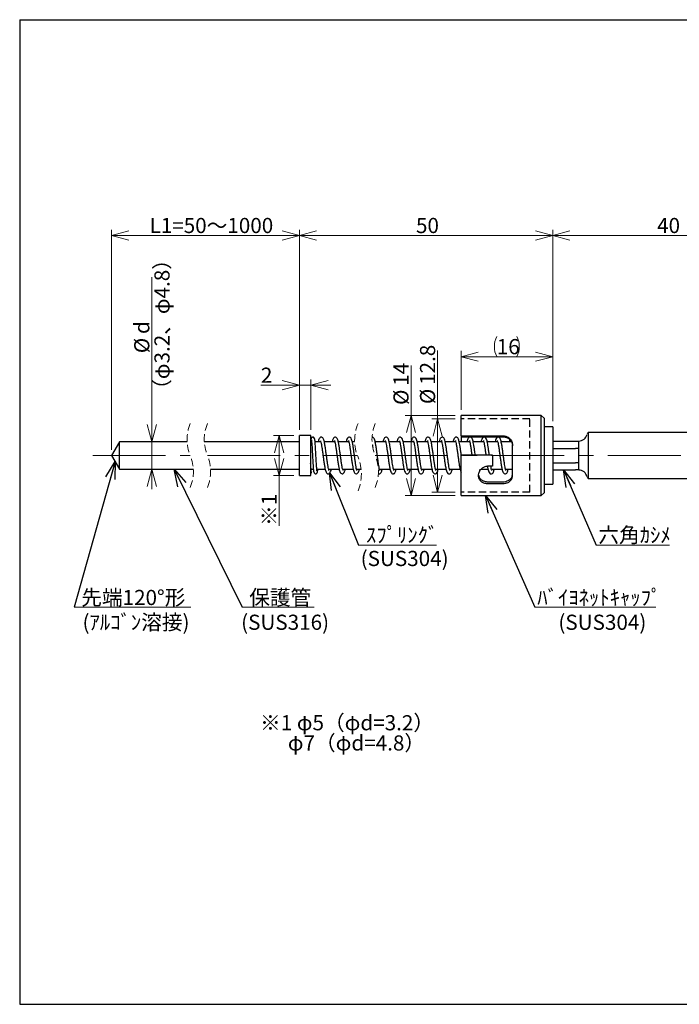
# Model space of a CAD drawing. Units: millimetres. Extents: x 13 to 283, y 18 to 190.
# Drawn here: x 13 to 128, y 18 to 190 of the extents above; entities that cross this region are included whole.
import ezdxf

# ---------------------------------------------------------------- set-up
doc = ezdxf.new("R2010")
doc.units = ezdxf.units.MM
doc.linetypes.add('CENTERX2', pattern=[20.32, 12.7, -2.54, 2.54, -2.54])
doc.linetypes.add('HIDDEN', pattern=[1.905, 1.27, -0.635])
doc.styles.add('SLDTEXTSTYLE0', font='MSGOTHIC.TTC')
doc.styles.add('SLDTEXTSTYLE1', font='MSGOTHIC.TTC', dxfattribs={"bigfont": 'bigfont'})
doc.styles.get("Standard").update_dxf_attribs({"font": 'MSGOTHIC.TTC'})
doc.dimstyles.new('SLDDIMSTYLE0', dxfattribs={"dimtxt": 3.031684, "dimasz": 3, "dimexe": 0, "dimexo": 0.0625, "dimgap": 0.757921, "dimtad": 1, "dimdec": 1, "dimrnd": 1e-09, "dimzin": 12, "dimdsep": 46, "dimtxsty": 'SLDTEXTSTYLE0', "dimblk1": 'OPEN30', "dimblk2": 'OPEN30', "dimsah": 1, "dimcen": 0.09, "dimadec": 0, "dimazin": 3, "dimtfac": 1, "dimtdec": 1, "dimtofl": 0, "dimtmove": 0, "dimatfit": 3, "dimldrblk": 'OPEN30', "dimfxl": 1, "dimfrac": 2, "dimtolj": 1, "dimtzin": 12, "dimarcsym": 0})
doc.dimstyles.new('SLDDIMSTYLE1', dxfattribs={"dimtxt": 3.031684, "dimasz": 3, "dimexe": 0, "dimexo": 0.0625, "dimgap": 0.757921, "dimtad": 1, "dimrnd": 1e-09, "dimzin": 12, "dimdsep": 46, "dimtxsty": 'SLDTEXTSTYLE0', "dimblk1": 'OPEN30', "dimblk2": 'OPEN30', "dimsah": 1, "dimcen": 0.09, "dimadec": 0, "dimazin": 3, "dimtfac": 1, "dimtofl": 0, "dimtmove": 0, "dimatfit": 3, "dimldrblk": 'OPEN30', "dimfxl": 1, "dimfrac": 2, "dimtolj": 1, "dimtzin": 12, "dimarcsym": 0})
doc.dimstyles.new('SLDDIMSTYLE2', dxfattribs={"dimtxt": 3.031684, "dimasz": 3, "dimexe": 0, "dimexo": 0.0625, "dimgap": 0.757921, "dimtad": 1, "dimrnd": 1e-09, "dimzin": 12, "dimdsep": 46, "dimtxsty": 'SLDTEXTSTYLE0', "dimblk1": 'OPEN30', "dimblk2": 'OPEN30', "dimsah": 1, "dimcen": 0.09, "dimadec": 0, "dimazin": 3, "dimtfac": 1, "dimtmove": 0, "dimatfit": 0, "dimldrblk": 'OPEN30', "dimfxl": 1, "dimfrac": 2, "dimtolj": 1, "dimtzin": 12, "dimarcsym": 0})
doc.dimstyles.new('SLDDIMSTYLE3', dxfattribs={"dimtxt": 0.18, "dimasz": 3, "dimexe": 0, "dimexo": 0.0625, "dimgap": 0, "dimtad": 0, "dimtih": 1, "dimtoh": 1, "dimdec": 0, "dimrnd": 1e-09, "dimzin": 0, "dimdsep": 46, "dimtxsty": 'STANDARD', "dimblk1": 'OPEN30', "dimblk2": 'OPEN30', "dimsah": 1, "dimcen": 0.09, "dimadec": 0, "dimazin": 0, "dimtfac": 3, "dimtdec": 0, "dimtofl": 0, "dimtmove": 0, "dimatfit": 3, "dimldrblk": 'OPEN30', "dimfxl": 1, "dimfrac": 2, "dimtolj": 1, "dimtzin": 0, "dimarcsym": 0})

# ---------------------------------------------------------------- blocks, each defined once
blk = doc.blocks.new('SW_NOTE_0_1')
at = {"color": 0, "linetype": 'Continuous', "lineweight": 18, "char_height": 2.6458, "attachment_point": 1, "style": 'SLDTEXTSTYLE1'}
for s, insert in [('※1 φ5（φd=3.2）', (0, 3.08)), ('      φ7（φd=4.8）', (0, -0.45))]:
    blk.add_mtext(s, dxfattribs=dict(at, insert=insert))
blk = doc.blocks.new('SW_BROKEN_VIEW_0')
at = {"color": 0, "linetype": 'HIDDEN'}
for p, q in [((0, 0), (-12, 0)), ((0, -12.8), (0, 0)), ((0, -12.8), (-12, -12.8))]:
    blk.add_line(p, q, dxfattribs=at)
blk = doc.blocks.new('_Open30')
at = {"color": 0, "linetype": 'ByBlock', "lineweight": -2}
for p, q in [((-1, 0.267949), (0, 0)), ((0, 0), (-1, -0.267949)), ((0, 0), (-1, 0))]:
    blk.add_line(p, q, dxfattribs=at)
blk = doc.blocks.new('_D')
at = {"color": 7, "linetype": 'Continuous', "lineweight": 18}
for p, q in [((85.84, 120.27), (85.84, 132.22)), ((88.93, 120.27), (84.84, 120.27)), ((85.84, 107.47), (85.84, 120.27)), ((88.93, 107.47), (84.84, 107.47))]:
    blk.add_line(p, q, dxfattribs=at)
at = {"color": 7, "linetype": 'Continuous', "lineweight": 18, "xscale": 3, "yscale": 3}
for p, rotation in [((85.84, 120.27), 90), ((85.84, 107.47), 270)]:
    blk.add_blockref('_Open30', p, dxfattribs=dict(at, rotation=rotation))
at = {"color": 7, "linetype": 'Continuous', "lineweight": 18, "char_height": 2.646, "attachment_point": 1, "rotation": 90, "style": 'SLDTEXTSTYLE0'}
for s, insert in [('12.8', (82.76, 126.21)), ('%%c', (82.76, 122.86))]:
    blk.add_mtext(s, dxfattribs=dict(at, insert=insert))
blk = doc.blocks.new('_D_1')
at = {"color": 7, "linetype": 'Continuous', "lineweight": 18}
for p, q in [((28.91, 114.87), (28.91, 153.3)), ((61.71, 118.37), (61.71, 153.3)), ((28.91, 152.3), (61.71, 152.3))]:
    blk.add_line(p, q, dxfattribs=at)
at = {"color": 7, "linetype": 'Continuous', "lineweight": 18, "xscale": 3, "yscale": 3, "rotation": 180}
blk.add_blockref('_Open30', (28.91, 152.3), dxfattribs=at)
at = {"color": 7, "linetype": 'Continuous', "lineweight": 18, "xscale": 3, "yscale": 3}
blk.add_blockref('_Open30', (61.71, 152.3), dxfattribs=at)
at = {"color": 7, "linetype": 'Continuous', "lineweight": 18, "insert": (35.54, 155.38), "char_height": 2.646, "attachment_point": 1, "style": 'SLDTEXTSTYLE1'}
blk.add_mtext('L1=50～1000', dxfattribs=at)
blk = doc.blocks.new('_D_2')
at = {"color": 7, "linetype": 'Continuous', "lineweight": 18}
for p, q in [((61.71, 126.15), (54.98, 126.15)), ((61.71, 118.37), (61.71, 127.15)), ((63.71, 126.15), (61.71, 126.15)), ((63.71, 118.37), (63.71, 127.15)), ((63.71, 126.15), (67.21, 126.15))]:
    blk.add_line(p, q, dxfattribs=at)
at = {"color": 7, "linetype": 'Continuous', "lineweight": 18, "xscale": 3, "yscale": 3}
blk.add_blockref('_Open30', (61.71, 126.15), dxfattribs=at)
at = {"color": 7, "linetype": 'Continuous', "lineweight": 18, "xscale": 3, "yscale": 3, "rotation": 180}
blk.add_blockref('_Open30', (63.71, 126.15), dxfattribs=at)
at = {"color": 7, "linetype": 'Continuous', "lineweight": 18, "insert": (54.98, 129.23), "char_height": 2.65, "attachment_point": 1, "style": 'SLDTEXTSTYLE0'}
blk.add_mtext('2', dxfattribs=at)
blk = doc.blocks.new('_D_3')
at = {"color": 7, "linetype": 'Continuous', "lineweight": 18}
for p, q in [((60.71, 117.37), (57.18, 117.37)), ((58.18, 117.37), (58.18, 110.37)), ((60.71, 110.37), (57.18, 110.37)), ((58.18, 110.37), (58.18, 101.58))]:
    blk.add_line(p, q, dxfattribs=at)
at = {"color": 7, "linetype": 'Continuous', "lineweight": 18, "xscale": 3, "yscale": 3}
for p, rotation in [((58.18, 117.37), 90), ((58.18, 110.37), 270)]:
    blk.add_blockref('_Open30', p, dxfattribs=dict(at, rotation=rotation))
at = {"color": 7, "linetype": 'Continuous', "lineweight": 18, "insert": (55.1, 101.58), "char_height": 2.646, "attachment_point": 1, "rotation": 90, "style": 'SLDTEXTSTYLE1'}
blk.add_mtext('※1', dxfattribs=at)
blk = doc.blocks.new('_D_4')
at = {"color": 7, "linetype": 'Continuous', "lineweight": 18}
for p, q in [((61.71, 118.37), (61.71, 153.3)), ((105.93, 119.87), (105.93, 153.3)), ((61.71, 152.3), (105.93, 152.3))]:
    blk.add_line(p, q, dxfattribs=at)
at = {"color": 7, "linetype": 'Continuous', "lineweight": 18, "xscale": 3, "yscale": 3, "rotation": 180}
blk.add_blockref('_Open30', (61.71, 152.3), dxfattribs=at)
at = {"color": 7, "linetype": 'Continuous', "lineweight": 18, "xscale": 3, "yscale": 3}
blk.add_blockref('_Open30', (105.93, 152.3), dxfattribs=at)
at = {"color": 7, "linetype": 'Continuous', "lineweight": 18, "insert": (82.06, 155.38), "char_height": 2.646, "attachment_point": 1, "style": 'SLDTEXTSTYLE0'}
blk.add_mtext('50', dxfattribs=at)
blk = doc.blocks.new('_D_5')
at = {"color": 7, "linetype": 'Continuous', "lineweight": 18}
for p, q in [((105.93, 119.87), (105.93, 153.3)), ((145.93, 118.87), (145.93, 153.3)), ((105.93, 152.3), (145.93, 152.3))]:
    blk.add_line(p, q, dxfattribs=at)
at = {"color": 7, "linetype": 'Continuous', "lineweight": 18, "xscale": 3, "yscale": 3, "rotation": 180}
blk.add_blockref('_Open30', (105.93, 152.3), dxfattribs=at)
at = {"color": 7, "linetype": 'Continuous', "lineweight": 18, "xscale": 3, "yscale": 3}
blk.add_blockref('_Open30', (145.93, 152.3), dxfattribs=at)
at = {"color": 7, "linetype": 'Continuous', "lineweight": 18, "insert": (124.16, 155.38), "char_height": 2.646, "attachment_point": 1, "style": 'SLDTEXTSTYLE0'}
blk.add_mtext('40', dxfattribs=at)
blk = doc.blocks.new('_D_7')
at = {"color": 7, "linetype": 'Continuous', "lineweight": 18}
for p, q in [((35.94, 116.27), (35.94, 145.01)), ((35.94, 116.27), (35.94, 111.47)), ((35.94, 111.47), (35.94, 107.97))]:
    blk.add_line(p, q, dxfattribs=at)
at = {"color": 7, "linetype": 'Continuous', "lineweight": 18, "xscale": 3, "yscale": 3}
for p, rotation in [((35.94, 116.27), 270), ((35.94, 111.47), 90)]:
    blk.add_blockref('_Open30', p, dxfattribs=dict(at, rotation=rotation))
at = {"color": 7, "linetype": 'Continuous', "lineweight": 18, "attachment_point": 1, "rotation": 90}
for s, insert, char_height, style in [('（φ3.2、φ4.8）', (36.39, 123.6), 2.6458, 'SLDTEXTSTYLE1'), ('d', (32.86, 135.1), 2.65, 'SLDTEXTSTYLE0'), ('%%c', (32.86, 131.75), 2.646, 'SLDTEXTSTYLE0')]:
    blk.add_mtext(s, dxfattribs=dict(at, insert=insert, char_height=char_height, style=style))
blk = doc.blocks.new('_D_8')
at = {"color": 7, "linetype": 'Continuous', "lineweight": 18}
for p, q in [((89.93, 121.87), (89.93, 132.14)), ((89.93, 131.14), (105.93, 131.14)), ((105.93, 119.87), (105.93, 132.14))]:
    blk.add_line(p, q, dxfattribs=at)
for centre, start, end in [((99.69, 132.91), 153.4349, 206.5651), ((96.16, 132.91), 333.4349, 26.5651)]:
    blk.add_arc(centre, 3.94, start, end, dxfattribs=at)
at = {"color": 7, "linetype": 'Continuous', "lineweight": 18, "xscale": 3, "yscale": 3, "rotation": 180}
blk.add_blockref('_Open30', (89.93, 131.14), dxfattribs=at)
at = {"color": 7, "linetype": 'Continuous', "lineweight": 18, "xscale": 3, "yscale": 3}
blk.add_blockref('_Open30', (105.93, 131.14), dxfattribs=at)
at = {"color": 7, "linetype": 'Continuous', "lineweight": 18, "insert": (96.16, 134.22), "char_height": 2.646, "attachment_point": 1, "style": 'SLDTEXTSTYLE0'}
blk.add_mtext('16', dxfattribs=at)
blk = doc.blocks.new('_D_9')
at = {"color": 7, "linetype": 'Continuous', "lineweight": 18}
for p, q in [((81.2, 120.87), (81.2, 129.59)), ((88.93, 120.87), (80.2, 120.87)), ((81.2, 106.87), (81.2, 120.87)), ((88.93, 106.87), (80.2, 106.87))]:
    blk.add_line(p, q, dxfattribs=at)
at = {"color": 7, "linetype": 'Continuous', "lineweight": 18, "xscale": 3, "yscale": 3}
for p, rotation in [((81.2, 120.87), 90), ((81.2, 106.87), 270)]:
    blk.add_blockref('_Open30', p, dxfattribs=dict(at, rotation=rotation))
at = {"color": 7, "linetype": 'Continuous', "lineweight": 18, "char_height": 2.646, "attachment_point": 1, "rotation": 90, "style": 'SLDTEXTSTYLE0'}
for s, insert in [('14', (78.12, 126.06)), ('%%c', (78.12, 122.71))]:
    blk.add_mtext(s, dxfattribs=dict(at, insert=insert))
blk = doc.blocks.new('SW_NOTE_0_2')
at = {"color": 0, "linetype": 'Continuous', "lineweight": 18}
blk.add_line((20.37, 0), (0, 0), dxfattribs=at)
at = {"color": 0, "linetype": 'Continuous', "lineweight": 18, "insert": (0.44, 3.01), "char_height": 2.646, "attachment_point": 1, "style": 'SLDTEXTSTYLE1'}
blk.add_mtext(' 先端120°形', dxfattribs=at)
blk = doc.blocks.new('SW_NOTE_0_3')
at = {"color": 0, "linetype": 'Continuous', "lineweight": 18}
blk.add_line((12.62, 0), (0, 0), dxfattribs=at)
at = {"color": 0, "linetype": 'Continuous', "lineweight": 18, "insert": (0.45, 3.01), "char_height": 2.646, "attachment_point": 1, "style": 'SLDTEXTSTYLE1'}
blk.add_mtext(' 保護管 ', dxfattribs=at)
blk = doc.blocks.new('SW_NOTE_0_4')
at = {"color": 0, "linetype": 'Continuous', "lineweight": 18}
blk.add_line((21.18, 0), (0, 0), dxfattribs=at)
at = {"color": 0, "linetype": 'Continuous', "lineweight": 18, "insert": (0.46, 3.01), "char_height": 2.6458, "attachment_point": 1, "style": 'SLDTEXTSTYLE1'}
blk.add_mtext('ﾊﾞｲﾖﾈｯﾄｷｬｯﾌﾟ', dxfattribs=at)
blk = doc.blocks.new('SW_NOTE_0_5')
at = {"color": 0, "linetype": 'Continuous', "lineweight": 18}
blk.add_line((12.81, 0), (0, 0), dxfattribs=at)
at = {"color": 0, "linetype": 'Continuous', "lineweight": 18, "insert": (0.4, 3.09), "char_height": 2.646, "attachment_point": 1, "style": 'SLDTEXTSTYLE1'}
blk.add_mtext('六角ｶｼﾒ', dxfattribs=at)
blk = doc.blocks.new('SW_NOTE_0_11')
at = {"color": 0, "linetype": 'Continuous', "lineweight": 18}
blk.add_line((13.6, 0), (0, 0), dxfattribs=at)
at = {"color": 0, "linetype": 'Continuous', "lineweight": 18, "insert": (0.48, 3.09), "char_height": 2.646, "attachment_point": 1, "style": 'SLDTEXTSTYLE1'}
blk.add_mtext(' ｽﾌﾟﾘﾝｸﾞ ', dxfattribs=at)

msp = doc.modelspace()

# ---------------------------------------------------------------- linework, layer by layer
at = {"color": 7, "linetype": 'Continuous', "lineweight": 25}
for p, q in [((12.87, 190.009), (12.87, 18.008)), ((12.87, 190.009), (282.571, 190.009)), ((103.928, 120.875), (89.928, 120.875)), ((89.928, 117.319), (89.928, 120.875)), ((104.428, 120.375), (103.928, 120.875)), ((103.928, 110.375), (103.928, 120.875)), ((104.428, 120.375), (104.428, 110.625)), ((105.928, 118.875), (104.428, 118.875)), ((105.928, 118.875), (105.928, 108.875)), ((63.711, 117.375), (61.711, 117.375)), ((61.711, 116.353), (61.711, 117.375)), ((63.711, 116.353), (63.711, 117.375)), ((89.928, 117.319), (97.178, 117.319)), ((89.928, 117.319), (89.928, 117.158)), ((89.928, 117.158), (97.178, 117.158)), ((89.928, 117.158), (89.928, 116.275)), ((112.128, 117.875), (111.928, 117.675)), ((145.928, 117.875), (112.128, 117.875)), ((112.128, 117.875), (112.128, 109.875)), ((30.292, 116.275), (28.907, 113.875)), ((42.099, 116.275), (30.292, 116.275)), ((30.292, 113.875), (30.292, 116.275)), ((61.711, 116.275), (45.099, 116.275)), ((61.711, 110.375), (61.711, 116.353)), ((63.711, 110.375), (63.711, 116.353)), ((63.835, 116.275), (63.711, 116.275)), ((65.441, 116.275), (64.427, 116.275)), ((67.885, 116.275), (66.028, 116.275)), ((70.331, 116.275), (68.491, 116.275)), ((71.352, 116.275), (70.939, 116.275)), ((76.77, 116.275), (74.923, 116.275)), ((79.216, 116.275), (77.377, 116.275)), ((81.66, 116.275), (79.803, 116.275)), ((84.102, 116.275), (82.268, 116.275)), ((86.55, 116.275), (84.713, 116.275)), ((88.999, 116.275), (87.147, 116.275)), ((91.439, 116.275), (89.6, 116.275)), ((93.883, 116.275), (92.045, 116.275)), ((96.328, 116.275), (94.481, 116.275)), ((98.718, 116.275), (96.935, 116.275)), ((98.445, 116.633), (98.317, 116.275)), ((98.822, 116.048), (98.844, 115.943)), ((98.928, 110.375), (98.928, 115.686)), ((98.928, 115.565), (98.928, 115.54)), ((105.928, 116.375), (109.928, 116.375)), ((109.928, 116.375), (110.465, 116.375)), ((110.465, 113.875), (110.465, 116.404)), ((28.907, 113.875), (30.292, 111.475)), ((30.292, 111.475), (30.292, 113.875)), ((95.428, 113.938), (89.928, 113.938)), ((89.928, 106.875), (89.928, 113.938)), ((95.428, 113.938), (95.428, 112.001)), ((105.928, 115.125), (109.928, 115.125)), ((110.465, 115.125), (109.928, 115.125)), ((110.465, 111.345), (110.465, 113.875)), ((95.428, 112.001), (94.678, 112.001)), ((105.928, 112.625), (109.928, 112.625)), ((110.465, 112.625), (109.928, 112.625)), ((30.292, 111.475), (43.193, 111.475)), ((46.193, 111.475), (61.711, 111.475)), ((61.711, 110.375), (63.711, 110.375)), ((63.745, 111.475), (64.146, 111.475)), ((64.745, 111.475), (66.204, 111.475)), ((66.812, 111.475), (68.653, 111.475)), ((69.256, 111.475), (71.104, 111.475)), ((71.701, 111.475), (72.478, 111.475)), ((75.696, 111.475), (77.546, 111.475)), ((78.142, 111.475), (80.004, 111.475)), ((80.586, 111.475), (82.419, 111.475)), ((83.028, 111.475), (84.873, 111.475)), ((85.473, 111.475), (87.319, 111.475)), ((87.917, 111.475), (89.753, 111.475)), ((93.444, 111.475), (94.644, 111.475)), ((95.251, 111.475), (97.09, 111.475)), ((97.699, 111.475), (98.928, 111.475)), ((103.928, 106.875), (103.928, 110.375)), ((104.428, 110.625), (104.428, 107.375)), ((105.928, 111.375), (109.928, 111.375)), ((110.465, 111.375), (109.928, 111.375)), ((94.678, 109.281), (97.178, 109.281)), ((94.678, 108.97), (97.178, 108.97)), ((104.428, 108.875), (105.928, 108.875)), ((111.928, 110.075), (112.128, 109.875)), ((112.128, 109.875), (145.928, 109.875)), ((89.928, 106.875), (103.928, 106.875)), ((103.928, 106.875), (104.428, 107.375)), ((12.87, 18.008), (282.571, 18.008))]:
    msp.add_line(p, q, dxfattribs=at)
at = {"color": 7, "linetype": 'CENTERX2', "lineweight": 18}
for p, q in [((25.631, 113.875), (42.646, 113.875)), ((45.646, 113.875), (71.816, 113.875)), ((74.937, 113.875), (162.646, 113.875))]:
    msp.add_line(p, q, dxfattribs=at)
at = {"color": 7, "linetype": 'HIDDEN', "lineweight": 18}
for centre, radius, start, end in [((49.336, 116.662), 7.247, 157.38014, 202.61986), ((52.336, 116.662), 7.248, 157.38014, 202.61986), ((78.997, 116.508), 7.648, 157.38014, 202.61986), ((81.627, 116.662), 7.247, 157.38014, 202.61986), ((35.956, 111.087), 7.248, 337.38014, 22.61986), ((38.956, 111.087), 7.248, 337.38014, 22.61986), ((64.877, 110.625), 7.648, 337.38014, 22.61986), ((68.247, 111.087), 7.248, 337.38014, 22.61986)]:
    msp.add_arc(centre, radius, start, end, dxfattribs=at)
at = {"color": 7, "linetype": 'Continuous', "lineweight": 25}
for centre, start, end in [((110.465, 117.904), 269.99982, 347.31984), ((110.465, 109.845), 12.68016, 90.00018)]:
    msp.add_arc(centre, 1.5, start, end, dxfattribs=at)
for points, knots in [([(64.773, 111.18), (64.774, 111.18), (64.787, 111.172), (64.744, 111.315), (64.76, 111.418), (64.715, 111.743), (64.686, 112.248), (64.638, 113.043), (64.58, 114.041), (64.526, 115.05), (64.465, 115.945), (64.418, 116.576), (64.309, 116.963), (64.148, 117.065), (64.03, 117.082), (63.919, 117.053), (63.81, 116.983), (63.676, 116.741), (63.666, 116.484), (63.649, 116.294), (63.648, 116.275)], [0, 0, 0, 0, 0.000358, 0.0061259, 0.0335151, 0.0752811, 0.1283055, 0.2569537, 0.408341, 0.5547775, 0.686346, 0.7868762, 0.8296832, 0.8452117, 0.8650329, 0.8786055, 0.8930428, 0.9190682, 0.9917271, 1, 1, 1, 1]), ([(66.86, 111.26), (66.86, 111.274), (66.855, 111.373), (66.76, 111.611), (66.698, 112.039), (66.601, 112.599), (66.512, 113.245), (66.419, 113.941), (66.322, 114.654), (66.226, 115.346), (66.094, 116.075), (65.999, 116.67), (65.72, 117.036), (65.502, 117.094), (65.312, 117.029), (65.149, 116.834), (65.058, 116.57), (65.016, 116.363), (64.998, 116.275)], [0, 0, 0, 0, 0.0058817, 0.0416766, 0.105692, 0.1873833, 0.2806492, 0.3799635, 0.4827369, 0.5829797, 0.6733954, 0.7955022, 0.8311303, 0.8580415, 0.8845024, 0.9109118, 0.962208, 1, 1, 1, 1]), ([(69.302, 111.258), (69.306, 111.259), (69.363, 111.268), (69.162, 111.554), (69.203, 111.869), (69.053, 112.475), (68.977, 113.126), (68.876, 113.832), (68.783, 114.542), (68.684, 115.233), (68.583, 115.869), (68.459, 116.445), (68.333, 116.913), (68.016, 117.101), (67.65, 117.017), (67.508, 116.627), (67.448, 116.361), (67.428, 116.275)], [0, 0, 0, 0, 0.0012807, 0.0238462, 0.0848376, 0.169607, 0.2664642, 0.366488, 0.4677623, 0.5678144, 0.6600334, 0.7367546, 0.8205697, 0.8478015, 0.883113, 0.9622024, 1, 1, 1, 1]), ([(71.729, 111.267), (71.735, 111.267), (71.793, 111.269), (71.628, 111.545), (71.646, 111.834), (71.508, 112.421), (71.429, 113.062), (71.33, 113.761), (71.239, 114.459), (71.144, 115.133), (71.048, 115.751), (70.945, 116.274), (70.834, 116.708), (70.647, 117.049), (70.301, 117.097), (69.986, 116.825), (69.912, 116.501), (69.873, 116.288), (69.871, 116.275)], [0, 0, 0, 0, 0.0024319, 0.0227192, 0.0792215, 0.161183, 0.2564634, 0.3570267, 0.4561616, 0.5527938, 0.6426147, 0.7196586, 0.7753442, 0.8351455, 0.8651157, 0.9092948, 0.9940865, 1, 1, 1, 1]), ([(75.739, 111.271), (75.744, 111.27), (75.802, 111.265), (75.642, 111.503), (75.659, 111.722), (75.543, 112.176), (75.473, 112.714), (75.377, 113.368), (75.286, 114.068), (75.189, 114.774), (75.096, 115.43), (74.98, 116.078), (74.882, 116.611), (74.676, 116.975), (74.485, 117.099), (74.396, 117.074), (74.391, 117.073)], [0, 0, 0, 0, 0.0021224, 0.0268735, 0.0744447, 0.1442814, 0.2374096, 0.3473888, 0.4652621, 0.5840832, 0.6961371, 0.7890101, 0.9082719, 0.954978, 0.9974395, 1, 1, 1, 1]), ([(78.182, 111.276), (78.185, 111.278), (78.21, 111.294), (78.11, 111.439), (78.111, 111.672), (78, 112.108), (77.927, 112.646), (77.833, 113.286), (77.742, 113.98), (77.647, 114.685), (77.55, 115.351), (77.457, 115.935), (77.337, 116.463), (77.225, 116.91), (76.911, 117.099), (76.562, 117.037), (76.398, 116.655), (76.336, 116.378), (76.313, 116.275)], [0, 0, 0, 0, 0.00148832, 0.01157407, 0.05301278, 0.11364078, 0.19208971, 0.28483106, 0.38512444, 0.48703644, 0.58426945, 0.66920268, 0.73459055, 0.81641532, 0.84941567, 0.87810279, 0.95443587, 1, 1, 1, 1]), ([(80.631, 111.262), (80.629, 111.285), (80.614, 111.409), (80.523, 111.673), (80.456, 112.118), (80.363, 112.678), (80.273, 113.327), (80.179, 114.031), (80.082, 114.75), (79.984, 115.441), (79.853, 116.153), (79.751, 116.735), (79.464, 117.048), (79.297, 117.087), (79.137, 117.058), (78.869, 116.815), (78.809, 116.509), (78.763, 116.275)], [0, 0, 0, 0, 0.00950532, 0.05232924, 0.1168691, 0.19818378, 0.29142405, 0.39252828, 0.49661586, 0.59687394, 0.68537934, 0.80355587, 0.83652397, 0.85552413, 0.87335647, 0.90285879, 1, 1, 1, 1]), ([(83.075, 111.256), (83.078, 111.258), (83.132, 111.284), (82.952, 111.521), (82.976, 111.835), (82.843, 112.37), (82.769, 112.981), (82.671, 113.663), (82.578, 114.373), (82.48, 115.077), (82.381, 115.735), (82.252, 116.36), (82.137, 116.89), (81.805, 117.095), (81.587, 117.069), (81.408, 116.91), (81.284, 116.631), (81.241, 116.406), (81.216, 116.275)], [0, 0, 0, 0, 0.0014297, 0.0243818, 0.0792104, 0.1545486, 0.2438725, 0.3409272, 0.442711, 0.5445532, 0.6395788, 0.7198119, 0.818148, 0.8476927, 0.873893, 0.9042712, 0.9437989, 1, 1, 1, 1]), ([(85.526, 111.247), (85.52, 111.275), (85.492, 111.414), (85.403, 111.731), (85.32, 112.248), (85.222, 112.887), (85.128, 113.58), (85.033, 114.291), (84.937, 114.993), (84.837, 115.651), (84.73, 116.217), (84.617, 116.687), (84.419, 117.063), (84.062, 117.096), (83.752, 116.826), (83.687, 116.502), (83.644, 116.286), (83.642, 116.275)], [0, 0, 0, 0, 0.0119272, 0.0595704, 0.1377088, 0.2312285, 0.3308512, 0.4311784, 0.5321604, 0.6278157, 0.7109633, 0.7716424, 0.8359828, 0.8671869, 0.9078064, 0.9950001, 1, 1, 1, 1]), ([(87.957, 111.263), (87.955, 111.288), (87.944, 111.42), (87.844, 111.72), (87.771, 112.222), (87.67, 112.852), (87.578, 113.54), (87.485, 114.241), (87.391, 114.925), (87.297, 115.567), (87.173, 116.212), (87.076, 116.728), (86.834, 117.028), (86.609, 117.113), (86.343, 116.983), (86.174, 116.669), (86.124, 116.42), (86.096, 116.275)], [0, 0, 0, 0, 0.0107986, 0.055509, 0.1317406, 0.2237408, 0.3234624, 0.4233996, 0.5210332, 0.6136273, 0.6954061, 0.7993283, 0.826623, 0.8539765, 0.8937188, 0.9377652, 1, 1, 1, 1]), ([(89.993, 113.764), (89.976, 113.884), (89.929, 114.234), (89.854, 114.795), (89.762, 115.418), (89.672, 115.963), (89.561, 116.467), (89.45, 116.868), (89.198, 117.078), (88.931, 117.091), (88.701, 116.861), (88.598, 116.564), (88.553, 116.364), (88.533, 116.275)], [0, 0, 0, 0, 0.0790867, 0.2298791, 0.3686448, 0.4899425, 0.5887661, 0.7085066, 0.7472511, 0.7954477, 0.8667913, 0.9399859, 1, 1, 1, 1]), ([(92.413, 113.938), (92.392, 114.096), (92.341, 114.478), (92.261, 115.057), (92.171, 115.644), (92.082, 116.135), (91.989, 116.536), (91.873, 116.862), (91.653, 117.085), (91.376, 117.083), (91.084, 116.817), (91.02, 116.502), (90.975, 116.278), (90.974, 116.275)], [0, 0, 0, 0, 0.1079502, 0.2606974, 0.3961821, 0.5098114, 0.5987577, 0.6747744, 0.7436651, 0.7946775, 0.8448911, 0.9978557, 1, 1, 1, 1]), ([(94.858, 113.938), (94.842, 114.057), (94.796, 114.405), (94.72, 114.954), (94.632, 115.551), (94.522, 116.143), (94.43, 116.644), (94.198, 117.024), (93.846, 117.132), (93.516, 116.785), (93.465, 116.467), (93.433, 116.275)], [0, 0, 0, 0, 0.0813259, 0.2380887, 0.3768731, 0.4907236, 0.6471644, 0.7214261, 0.7810317, 0.867422, 1, 1, 1, 1]), ([(97.749, 111.261), (97.75, 111.261), (97.762, 111.261), (97.665, 111.458), (97.67, 111.63), (97.559, 112.102), (97.486, 112.619), (97.392, 113.262), (97.3, 113.957), (97.205, 114.666), (97.109, 115.331), (97.018, 115.906), (96.901, 116.433), (96.797, 116.89), (96.475, 117.103), (96.168, 117.051), (95.979, 116.734), (95.902, 116.457), (95.871, 116.3), (95.866, 116.275)], [0, 0, 0, 0, 0.0001981, 0.0051204, 0.0556103, 0.112499, 0.1893336, 0.2820574, 0.3824167, 0.4845628, 0.5820622, 0.6649127, 0.7278367, 0.8115224, 0.850004, 0.8764597, 0.9329624, 0.9890489, 1, 1, 1, 1]), ([(97.178, 117.319), (97.37, 117.303), (97.751, 117.27), (98.269, 117.01), (98.673, 116.608), (98.896, 116.137), (98.919, 115.817), (98.928, 115.686)], [0, 0, 0, 0, 0.2168121, 0.4286756, 0.6395589, 0.8522304, 1, 1, 1, 1]), ([(97.178, 117.158), (97.37, 117.142), (97.748, 117.11), (98.265, 116.854), (98.671, 116.455), (98.89, 115.994), (98.917, 115.685), (98.928, 115.565)], [0, 0, 0, 0, 0.2190174, 0.432604, 0.6457006, 0.8613752, 1, 1, 1, 1]), ([(63.803, 116.586), (63.802, 116.587), (63.781, 116.606), (63.836, 116.429), (63.822, 116.316), (63.889, 115.824), (63.913, 115.15), (63.973, 114.182), (64.031, 113.195), (64.078, 112.257), (64.145, 111.493), (64.188, 110.966), (64.361, 110.718), (64.511, 110.664), (64.686, 110.691), (64.863, 110.97), (64.9, 111.247), (64.922, 111.452), (64.925, 111.475)], [0, 0, 0, 0, 0.0004541, 0.0118191, 0.0377031, 0.0796548, 0.1996194, 0.3408838, 0.4858363, 0.6223772, 0.7390393, 0.8153337, 0.8416786, 0.861582, 0.8802373, 0.9124291, 0.9903729, 1, 1, 1, 1]), ([(65.415, 116.454), (65.409, 116.446), (65.353, 116.368), (65.526, 116.133), (65.534, 115.758), (65.645, 115.241), (65.724, 114.624), (65.82, 113.939), (65.913, 113.232), (66.01, 112.551), (66.103, 111.946), (66.224, 111.383), (66.321, 110.915), (66.616, 110.666), (66.864, 110.671), (67.058, 110.834), (67.186, 111.116), (67.241, 111.343), (67.273, 111.475)], [0, 0, 0, 0, 0.0039769, 0.0398031, 0.0952865, 0.1692947, 0.2593293, 0.3586116, 0.460959, 0.5601371, 0.6489244, 0.7184924, 0.8056945, 0.8411064, 0.8714752, 0.9015298, 0.9427191, 1, 1, 1, 1]), ([(67.829, 116.489), (67.829, 116.489), (67.814, 116.492), (67.861, 116.407), (67.873, 116.295), (67.97, 115.952), (68.041, 115.484), (68.14, 114.856), (68.235, 114.152), (68.333, 113.419), (68.431, 112.714), (68.523, 112.091), (68.641, 111.5), (68.731, 111.009), (69.002, 110.691), (69.326, 110.649), (69.62, 110.977), (69.668, 111.287), (69.698, 111.475)], [0, 0, 0, 0, 0.00010571, 0.00619441, 0.02141766, 0.06819797, 0.1380609, 0.22959708, 0.33216796, 0.43811447, 0.54048651, 0.63149679, 0.70290568, 0.79507443, 0.83754187, 0.86843436, 0.92000105, 1, 1, 1, 1]), ([(70.271, 116.504), (70.269, 116.504), (70.245, 116.503), (70.355, 116.355), (70.332, 116.172), (70.462, 115.727), (70.531, 115.179), (70.633, 114.51), (70.725, 113.809), (70.818, 113.117), (70.908, 112.48), (71.018, 111.821), (71.119, 111.272), (71.299, 110.83), (71.551, 110.645), (71.799, 110.698), (72.046, 110.947), (72.115, 111.241), (72.159, 111.461), (72.162, 111.475)], [0, 0, 0, 0, 0.0007859, 0.0094176, 0.043874, 0.1027302, 0.1859616, 0.2823251, 0.3835436, 0.4831031, 0.5748884, 0.6530452, 0.7631145, 0.8079231, 0.8512886, 0.8802504, 0.9056643, 0.994286, 1, 1, 1, 1]), ([(74.438, 115.743), (74.439, 115.739), (74.469, 115.587), (74.491, 115.432), (74.512, 115.282)], [0, 0, 0, 0, 0.0241263, 1, 1, 1, 1]), ([(76.72, 116.499), (76.718, 116.499), (76.681, 116.506), (76.818, 116.271), (76.8, 116.063), (76.928, 115.551), (77, 114.985), (77.097, 114.319), (77.189, 113.616), (77.287, 112.904), (77.384, 112.224), (77.517, 111.538), (77.615, 110.968), (77.924, 110.678), (78.134, 110.66), (78.327, 110.761), (78.499, 111.048), (78.548, 111.304), (78.581, 111.475)], [0, 0, 0, 0, 0.0006657, 0.0153747, 0.0606504, 0.1291083, 0.213562, 0.3081946, 0.4087546, 0.5114366, 0.6096595, 0.6959017, 0.8078025, 0.8404188, 0.8644013, 0.8912197, 0.9272888, 1, 1, 1, 1]), ([(79.196, 116.464), (79.185, 116.463), (79.09, 116.455), (79.317, 116.131), (79.289, 115.809), (79.418, 115.26), (79.493, 114.648), (79.59, 113.956), (79.685, 113.237), (79.783, 112.529), (79.914, 111.764), (80.015, 111.132), (80.282, 110.737), (80.517, 110.639), (80.902, 110.811), (80.988, 111.195), (81.039, 111.444), (81.045, 111.475)], [0, 0, 0, 0, 0.0041885, 0.0373554, 0.0947813, 0.1702733, 0.2598088, 0.3588298, 0.4628419, 0.5653792, 0.6588962, 0.7907892, 0.829941, 0.8520606, 0.8923699, 0.9869985, 1, 1, 1, 1]), ([(81.632, 116.461), (81.625, 116.457), (81.548, 116.408), (81.75, 116.151), (81.736, 115.809), (81.856, 115.294), (81.931, 114.69), (82.028, 114.008), (82.12, 113.301), (82.217, 112.615), (82.31, 112), (82.431, 111.421), (82.525, 110.945), (82.807, 110.673), (83.055, 110.658), (83.257, 110.806), (83.392, 111.082), (83.46, 111.316), (83.489, 111.464), (83.491, 111.475)], [0, 0, 0, 0, 0.00328995, 0.03674016, 0.09031193, 0.16243477, 0.25091706, 0.34929851, 0.4513041, 0.55079323, 0.6408465, 0.71224436, 0.80189016, 0.83723512, 0.86807691, 0.89756847, 0.936929, 0.9953194, 1, 1, 1, 1]), ([(84.05, 116.488), (84.049, 116.482), (84.045, 116.443), (84.116, 116.311), (84.156, 116.02), (84.254, 115.555), (84.341, 114.95), (84.439, 114.251), (84.536, 113.519), (84.634, 112.807), (84.727, 112.17), (84.844, 111.558), (84.935, 111.056), (85.182, 110.711), (85.504, 110.629), (85.838, 110.949), (85.888, 111.271), (85.919, 111.475)], [0, 0, 0, 0, 0.00269763, 0.01606041, 0.05987733, 0.12654795, 0.21559665, 0.3170808, 0.42287677, 0.52605722, 0.61923888, 0.69341604, 0.7886228, 0.831041, 0.86401902, 0.91431002, 1, 1, 1, 1]), ([(86.482, 116.514), (86.482, 116.514), (86.469, 116.519), (86.553, 116.371), (86.541, 116.244), (86.663, 115.806), (86.732, 115.291), (86.833, 114.632), (86.925, 113.934), (87.019, 113.236), (87.109, 112.587), (87.218, 111.903), (87.323, 111.337), (87.487, 110.876), (87.714, 110.657), (87.978, 110.672), (88.237, 110.892), (88.32, 111.199), (88.368, 111.432), (88.377, 111.475)], [0, 0, 0, 0, 0.0000626, 0.0058492, 0.036403, 0.0908233, 0.1702412, 0.2649094, 0.3655937, 0.4657309, 0.5592522, 0.6399634, 0.7554777, 0.7991103, 0.8442727, 0.8750919, 0.9000415, 0.9817979, 1, 1, 1, 1]), ([(88.972, 116.476), (88.97, 116.459), (88.958, 116.367), (89.044, 116.14), (89.103, 115.73), (89.203, 115.166), (89.293, 114.504), (89.387, 113.807), (89.479, 113.12), (89.568, 112.481), (89.665, 111.923), (89.743, 111.41), (89.883, 111.116), (89.955, 110.966)], [0, 0, 0, 0, 0.00941012, 0.04914257, 0.12514664, 0.23239118, 0.35438863, 0.48241227, 0.60828058, 0.72484883, 0.82697456, 0.91125986, 1, 1, 1, 1]), ([(91.407, 116.482), (91.406, 116.482), (91.37, 116.48), (91.479, 116.248), (91.482, 116.005), (91.613, 115.437), (91.694, 114.804), (91.767, 114.284), (91.806, 113.991), (91.814, 113.938)], [0, 0, 0, 0, 0.0003764, 0.04232, 0.1729663, 0.3939555, 0.656693, 0.9378003, 1, 1, 1, 1]), ([(93.855, 116.486), (93.848, 116.487), (93.785, 116.491), (93.96, 116.196), (93.939, 115.908), (94.078, 115.314), (94.156, 114.674), (94.223, 114.198), (94.256, 113.95), (94.258, 113.938)], [0, 0, 0, 0, 0.008133, 0.0670915, 0.2257731, 0.4508274, 0.7117126, 0.9865688, 1, 1, 1, 1]), ([(96.28, 116.497), (96.277, 116.496), (96.219, 116.482), (96.419, 116.206), (96.381, 115.886), (96.527, 115.293), (96.603, 114.647), (96.703, 113.945), (96.796, 113.235), (96.894, 112.542), (96.995, 111.902), (97.119, 111.317), (97.242, 110.837), (97.562, 110.643), (97.921, 110.717), (98.072, 111.106), (98.135, 111.378), (98.157, 111.475)], [0, 0, 0, 0, 0.0013063, 0.0242191, 0.0843781, 0.1674628, 0.2628359, 0.3620803, 0.4632109, 0.563336, 0.6558362, 0.7330474, 0.8192689, 0.847093, 0.8811414, 0.9576356, 1, 1, 1, 1]), ([(63.773, 111.18), (63.774, 111.18), (63.787, 111.172), (63.744, 111.315), (63.76, 111.418), (63.715, 111.743), (63.695, 112.101), (63.678, 112.379), (63.669, 112.531)], [0, 0, 0, 0, 0.00186119, 0.03185098, 0.17425853, 0.39141713, 0.66711193, 1, 1, 1, 1]), ([(94.678, 112.001), (94.485, 111.983), (94.101, 111.946), (93.587, 111.663), (93.188, 111.255), (92.948, 110.754), (92.902, 110.229), (93.059, 109.743), (93.399, 109.351), (93.879, 109.086), (94.327, 108.981), (94.599, 108.973), (94.678, 108.97)], [0, 0, 0, 0, 0.1127176, 0.2242734, 0.3353612, 0.4431614, 0.5430396, 0.6373405, 0.7342051, 0.8401846, 0.9537943, 1, 1, 1, 1]), ([(94.541, 111.991), (94.543, 111.975), (94.575, 111.777), (94.644, 111.449), (94.755, 111.017), (94.951, 110.681), (95.302, 110.653), (95.6, 110.935), (95.673, 111.252), (95.711, 111.46), (95.713, 111.475)], [0, 0, 0, 0, 0.0180848, 0.2329151, 0.3849578, 0.5475575, 0.6322916, 0.7548038, 0.9825728, 1, 1, 1, 1]), ([(95.314, 111.238), (95.316, 111.238), (95.374, 111.242), (95.183, 111.493), (95.213, 111.676), (95.171, 111.866), (95.153, 111.943)], [0, 0, 0, 0, 0.0071336, 0.2343126, 0.6894193, 1, 1, 1, 1]), ([(63.711, 110.777), (63.74, 110.808), (63.834, 110.907), (63.846, 111.047), (63.855, 111.144)], [0, 0, 0, 0, 0.3076104, 1, 1, 1, 1]), ([(75.485, 110.715), (75.532, 110.695), (75.665, 110.639), (75.998, 110.823), (76.089, 111.174), (76.143, 111.418), (76.155, 111.475)], [0, 0, 0, 0, 0.1280479, 0.356291, 0.8499584, 1, 1, 1, 1]), ([(92.956, 110.467), (92.988, 110.331), (93.059, 110.034), (93.396, 109.663), (93.869, 109.398), (94.32, 109.292), (94.596, 109.284), (94.678, 109.281)], [0, 0, 0, 0, 0.1828382, 0.3984547, 0.63574944, 0.89156542, 1, 1, 1, 1]), ([(92.986, 110.812), (93.041, 110.877), (93.199, 111.066), (93.233, 111.313), (93.255, 111.475)], [0, 0, 0, 0, 0.3472762, 1, 1, 1, 1]), ([(97.178, 109.281), (97.369, 109.294), (97.74, 109.319), (98.254, 109.523), (98.664, 109.855), (98.896, 110.271), (98.919, 110.557), (98.928, 110.675)], [0, 0, 0, 0, 0.22994023, 0.44799679, 0.65570437, 0.85814502, 1, 1, 1, 1]), ([(97.178, 108.97), (97.37, 108.983), (97.743, 109.009), (98.258, 109.219), (98.667, 109.556), (98.896, 109.973), (98.919, 110.258), (98.928, 110.375)], [0, 0, 0, 0, 0.2302586, 0.4491772, 0.6574357, 0.8597898, 1, 1, 1, 1])]:
    msp.add_open_spline(points, degree=3, knots=knots, dxfattribs=at)

# ---------------------------------------------------------------- block references
at = {"color": 7, "linetype": 'Continuous'}
msp.add_blockref('SW_BROKEN_VIEW_0', (101.928, 120.275), dxfattribs=at)
at = {"color": 7, "linetype": 'Continuous', "lineweight": 18}
for name, p in [('SW_NOTE_0_11', (72.038, 98.223)), ('SW_NOTE_0_5', (113.504, 98.223)), ('SW_NOTE_0_2', (22.367, 87.391)), ('SW_NOTE_0_3', (51.688, 87.391)), ('SW_NOTE_0_4', (102.782, 87.391)), ('SW_NOTE_0_1', (54.832, 65.439))]:
    msp.add_blockref(name, p, dxfattribs=at)

# ---------------------------------------------------------------- texts
at = {"color": 7, "linetype": 'Continuous', "lineweight": 18, "char_height": 2.6458, "attachment_point": 1}
for s, insert, style in [('(SUS304)', (72.401, 97.212), 'SLDTEXTSTYLE0'), ('(ｱﾙｺﾞﾝ溶接)', (23.836, 86.071), 'SLDTEXTSTYLE1'), ('(SUS316)', (51.532, 86.071), 'SLDTEXTSTYLE0'), ('(SUS304)', (106.924, 86.071), 'SLDTEXTSTYLE0')]:
    msp.add_mtext(s, dxfattribs=dict(at, insert=insert, style=style))

# ---------------------------------------------------------------- dimensions: what is measured, and where the dimension line sits
at = {"color": 7, "linetype": 'Continuous', "lineweight": 18}
for base, p1, p2, text, picture, middle in [((61.711, 152.302), (28.907, 113.875), (61.711, 117.375), 'L1=50～1000', '_D_1', (45.309, 152.302)), ((105.928, 152.302), (61.711, 117.375), (105.928, 118.875), '50', '_D_4', (83.82, 152.302)), ((105.928, 131.145), (89.928, 120.875), (105.928, 118.875), '(<>)', '_D_8', (97.928, 131.145))]:
    dim = msp.add_linear_dim(base=base, p1=p1, p2=p2, text=text, dimstyle='SLDDIMSTYLE1', dxfattribs=at)
    dim.commit()
    dim.dimension.update_dxf_attribs({"geometry": picture, "text_midpoint": middle, "dimtype": 160})
for base, p1, p2, dimstyle, picture, middle in [((145.928, 152.302), (105.928, 118.875), (145.928, 117.875), 'SLDDIMSTYLE1', '_D_5', (125.928, 152.302)), ((61.711, 126.147), (63.711, 117.375), (61.711, 117.375), 'SLDDIMSTYLE2', '_D_2', (55.862, 126.147))]:
    dim = msp.add_linear_dim(base=base, p1=p1, p2=p2, dimstyle=dimstyle, dxfattribs=at)
    dim.commit()
    dim.dimension.update_dxf_attribs({"geometry": picture, "text_midpoint": middle, "dimtype": 160})
for base, p1, p2, dimstyle, picture, middle in [((39.469, 111.475), (30.292, 116.275), (30.292, 111.475), 'SLDDIMSTYLE2', '_D_7', (39.469, 134.302)), ((85.839, 120.275), (89.928, 107.475), (89.928, 120.275), 'SLDDIMSTYLE0', '_D', (85.839, 127.542)), ((81.2, 120.875), (89.928, 106.875), (89.928, 120.875), 'SLDDIMSTYLE1', '_D_9', (81.2, 126.147))]:
    dim = msp.add_linear_dim(base=base, p1=p1, p2=p2, angle=90, text='%%c<>', dimstyle=dimstyle, dxfattribs=at)
    dim.commit()
    dim.dimension.update_dxf_attribs({"geometry": picture, "text_midpoint": middle, "dimtype": 160})
dim = msp.add_linear_dim(base=(58.175, 110.375), p1=(61.711, 117.375), p2=(61.711, 110.375), angle=90, dimstyle='SLDDIMSTYLE1', dxfattribs=at)
dim.commit()
dim.dimension.update_dxf_attribs({"geometry": '_D_3', "text_midpoint": (58.175, 104.225), "dimtype": 160})

# ---------------------------------------------------------------- leaders
for points in [[(29.517, 112.817), (22.367, 87.391)], [(39.854, 111.475), (51.688, 87.391)], [(66.944, 110.876), (72.038, 98.223)], [(107.83, 111.375), (113.504, 98.223)], [(94.203, 106.875), (102.782, 87.391)]]:
    msp.add_leader(points, dimstyle='SLDDIMSTYLE3', dxfattribs=at)

doc.saveas('drawing.dxf')
